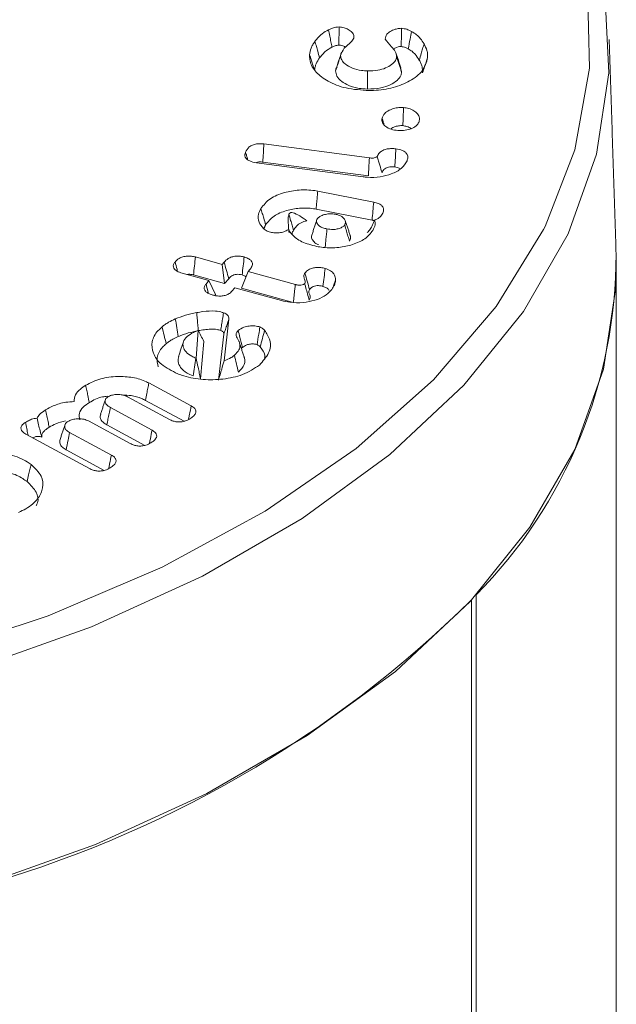
# Model space of a CAD drawing. Units: millimetres. Extents: x -25649 to -18224, y 99 to 5349.
# Drawn here: x -23286 to -23278, y 1884 to 1897 of the extents above; entities that cross this region are included whole.
import ezdxf

# ---------------------------------------------------------------- set-up
doc = ezdxf.new("R2010")
doc.units = ezdxf.units.MM
doc.layers.get('0').update_dxf_attribs({"lineweight": 15})

msp = doc.modelspace()

# ---------------------------------------------------------------- linework, layer by layer
at = {"color": 7, "linetype": 'Continuous', "lineweight": 15}
for p, q in [((-23282.598, 1895.028), (-23281.189, 1894.842)), ((-23281.274, 1894.589), (-23282.697, 1894.776)), ((-23282.612, 1894.786), (-23281.202, 1894.6)), ((-23281.879, 1894.397), (-23281.131, 1894.251)), ((-23281.9, 1894.156), (-23281.153, 1894.011)), ((-23283.511, 1893.518), (-23283.154, 1893.419)), ((-23283.154, 1893.419), (-23283.129, 1893.449)), ((-23283.154, 1893.419), (-23283.122, 1893.163)), ((-23283.333, 1893.203), (-23283.69, 1893.302)), ((-23283.539, 1893.278), (-23283.122, 1893.163)), ((-23282.807, 1893.324), (-23282.897, 1893.101)), ((-23282.782, 1893.354), (-23282.807, 1893.324)), ((-23282.807, 1893.324), (-23282.177, 1893.15)), ((-23283.371, 1893.156), (-23283.333, 1893.203)), ((-23283.333, 1893.203), (-23283.243, 1893.017)), ((-23283.122, 1893.163), (-23283.068, 1893.228)), ((-23283.254, 1893.003), (-23283.243, 1893.017)), ((-23282.986, 1893.108), (-23283.025, 1893.061)), ((-23282.362, 1892.935), (-23282.986, 1893.108)), ((-23282.897, 1893.101), (-23282.205, 1892.91)), ((-23283.066, 1892.687), (-23283.13, 1892.132)), ((-23283.504, 1892.165), (-23283.474, 1892.538)), ((-23283.133, 1892.487), (-23283.204, 1891.872)), ((-23283.443, 1891.89), (-23283.402, 1892.391)), ((-23284.134, 1891.836), (-23283.569, 1891.529)), ((-23283.86, 1891.349), (-23284.418, 1891.65)), ((-23284.179, 1891.603), (-23283.664, 1891.324)), ((-23284.648, 1891.509), (-23284.091, 1891.207)), ((-23284.384, 1891.026), (-23284.941, 1891.328)), ((-23285.192, 1891.174), (-23284.635, 1890.872)), ((-23284.695, 1891.277), (-23284.188, 1891.002)), ((-23284.928, 1890.692), (-23285.777, 1891.152)), ((-23285.239, 1890.942), (-23284.732, 1890.668)), ((-23279.826, 1888.938), (-23279.826, 1867.015)), ((-23279.764, 1889.004), (-23279.764, 1867.051))]:
    msp.add_line(p, q, dxfattribs=at)
at = {"color": 7, "linetype": 'Continuous', "lineweight": 15, "flags": 128}
for points in [[(-23283.133, 1903.093), (-23282.734, 1902.87), (-23281.48, 1902.057), (-23280.398, 1901.165), (-23279.503, 1900.206), (-23278.806, 1899.194), (-23278.318, 1898.143), (-23278.045, 1897.065), (-23277.99, 1895.977), (-23278.154, 1894.892), (-23278.536, 1893.825), (-23279.129, 1892.792), (-23279.926, 1891.805), (-23280.916, 1890.878), (-23282.086, 1890.024), (-23283.42, 1889.254), (-23284.9, 1888.578), (-23286.505, 1888.007), (-23288.215, 1887.547), (-23290.005, 1887.204), (-23291.853, 1886.984), (-23293.732, 1886.889)], [(-23278.843, 1893.924), (-23278.445, 1894.951), (-23278.249, 1896.038), (-23278.277, 1897.13), (-23278.528, 1898.213), (-23279, 1899.271), (-23279.685, 1900.289), (-23280.574, 1901.253), (-23281.654, 1902.15), (-23282.911, 1902.967)], [(-23309.534, 1893.862), (-23309.091, 1893.11), (-23308.303, 1892.117), (-23307.316, 1891.184), (-23306.146, 1890.326), (-23304.808, 1889.554), (-23303.321, 1888.878), (-23301.706, 1888.309), (-23299.986, 1887.853), (-23298.185, 1887.519), (-23296.327, 1887.31), (-23294.44, 1887.229), (-23292.55, 1887.278), (-23290.683, 1887.455), (-23288.865, 1887.758), (-23287.122, 1888.184), (-23285.479, 1888.725), (-23283.958, 1889.375), (-23282.581, 1890.124), (-23281.367, 1890.962), (-23280.333, 1891.877), (-23279.494, 1892.856), (-23278.862, 1893.886), (-23278.843, 1893.924)], [(-23293.729, 1883.973), (-23291.839, 1884.068), (-23289.982, 1884.29), (-23288.181, 1884.634), (-23286.462, 1885.097), (-23284.847, 1885.672), (-23283.359, 1886.351), (-23282.018, 1887.125), (-23280.841, 1887.984), (-23279.845, 1888.916), (-23279.044, 1889.909), (-23278.447, 1890.948), (-23278.063, 1892.021), (-23277.898, 1893.112), (-23277.894, 1893.56)]]:
    msp.add_lwpolyline(points, dxfattribs=at)
at = {"color": 7, "linetype": 'Continuous', "lineweight": 15}
for centre, radius, start, end in [((-23284.355, 1893.551), 6.461, 315.2771, 0.0837), ((-23290.523, 1899.762), 15.218, 285.3322, 314.6624)]:
    msp.add_arc(centre, radius, start, end, dxfattribs=at)
for points, knots in [([(-23281.916, 1896.397), (-23281.905, 1896.411), (-23281.876, 1896.447), (-23281.823, 1896.503), (-23281.763, 1896.536), (-23281.733, 1896.554)], [0, 0, 0, 0, 0.244592, 0.615211, 1, 1, 1, 1]), ([(-23281.733, 1896.554), (-23281.72, 1896.559), (-23281.691, 1896.573), (-23281.644, 1896.588), (-23281.608, 1896.59), (-23281.594, 1896.591)], [0, 0, 0, 0, 0.310359, 0.726171, 1, 1, 1, 1]), ([(-23281.733, 1896.554), (-23281.727, 1896.524), (-23281.717, 1896.471), (-23281.703, 1896.393), (-23281.694, 1896.344), (-23281.689, 1896.32)], [0, 0, 0, 0, 0.374006, 0.68689, 1, 1, 1, 1]), ([(-23281.594, 1896.591), (-23281.594, 1896.556), (-23281.595, 1896.475), (-23281.595, 1896.394), (-23281.595, 1896.348)], [0, 0, 0, 0, 0.4313647, 1, 1, 1, 1]), ([(-23281.594, 1896.591), (-23281.571, 1896.588), (-23281.525, 1896.584), (-23281.467, 1896.557), (-23281.419, 1896.522), (-23281.396, 1896.48), (-23281.396, 1896.453), (-23281.396, 1896.441)], [0, 0, 0, 0, 0.195094, 0.384475, 0.601734, 0.829308, 1, 1, 1, 1]), ([(-23280.979, 1896.429), (-23280.975, 1896.452), (-23280.968, 1896.489), (-23280.912, 1896.533), (-23280.854, 1896.558), (-23280.801, 1896.57), (-23280.771, 1896.571), (-23280.76, 1896.572)], [0, 0, 0, 0, 0.311985, 0.533862, 0.754897, 0.908775, 1, 1, 1, 1]), ([(-23280.76, 1896.572), (-23280.761, 1896.537), (-23280.762, 1896.456), (-23280.763, 1896.375), (-23280.764, 1896.329)], [0, 0, 0, 0, 0.432723, 1, 1, 1, 1]), ([(-23280.76, 1896.572), (-23280.736, 1896.568), (-23280.701, 1896.564), (-23280.658, 1896.547), (-23280.637, 1896.537), (-23280.625, 1896.531)], [0, 0, 0, 0, 0.469886, 0.696135, 1, 1, 1, 1]), ([(-23281.396, 1896.441), (-23281.408, 1896.423), (-23281.44, 1896.375), (-23281.538, 1896.308), (-23281.561, 1896.242), (-23281.573, 1896.208)], [0, 0, 0, 0, 0.221155, 0.605014, 1, 1, 1, 1]), ([(-23280.826, 1896.192), (-23280.829, 1896.216), (-23280.835, 1896.264), (-23280.909, 1896.339), (-23280.952, 1896.394), (-23280.979, 1896.429)], [0, 0, 0, 0, 0.286045, 0.547682, 1, 1, 1, 1]), ([(-23280.625, 1896.531), (-23280.631, 1896.496), (-23280.647, 1896.419), (-23280.662, 1896.341), (-23280.67, 1896.298)], [0, 0, 0, 0, 0.444074, 1, 1, 1, 1]), ([(-23280.625, 1896.531), (-23280.602, 1896.516), (-23280.556, 1896.488), (-23280.502, 1896.431), (-23280.474, 1896.389), (-23280.459, 1896.365)], [0, 0, 0, 0, 0.30215, 0.604452, 1, 1, 1, 1]), ([(-23281.987, 1896.217), (-23281.982, 1896.247), (-23281.975, 1896.293), (-23281.946, 1896.353), (-23281.926, 1896.382), (-23281.916, 1896.397)], [0, 0, 0, 0, 0.492182, 0.74488, 1, 1, 1, 1]), ([(-23281.916, 1896.397), (-23281.91, 1896.375), (-23281.897, 1896.331), (-23281.877, 1896.258), (-23281.863, 1896.207), (-23281.854, 1896.178)], [0, 0, 0, 0, 0.299987, 0.600045, 1, 1, 1, 1]), ([(-23281.854, 1896.178), (-23281.843, 1896.191), (-23281.822, 1896.218), (-23281.774, 1896.269), (-23281.723, 1896.3), (-23281.689, 1896.32)], [0, 0, 0, 0, 0.260057, 0.520564, 1, 1, 1, 1]), ([(-23281.689, 1896.32), (-23281.676, 1896.326), (-23281.655, 1896.335), (-23281.623, 1896.346), (-23281.605, 1896.347), (-23281.595, 1896.348)], [0, 0, 0, 0, 0.482617, 0.733165, 1, 1, 1, 1]), ([(-23281.595, 1896.348), (-23281.582, 1896.346), (-23281.551, 1896.343), (-23281.522, 1896.33), (-23281.51, 1896.32), (-23281.509, 1896.319)], [0, 0, 0, 0, 0.393967, 0.942097, 1, 1, 1, 1]), ([(-23280.869, 1896.295), (-23280.869, 1896.295), (-23280.859, 1896.305), (-23280.829, 1896.316), (-23280.793, 1896.328), (-23280.771, 1896.328), (-23280.764, 1896.329)], [0, 0, 0, 0, 0.0234728, 0.4762397, 0.8191997, 1, 1, 1, 1]), ([(-23280.764, 1896.329), (-23280.754, 1896.327), (-23280.734, 1896.325), (-23280.703, 1896.314), (-23280.682, 1896.304), (-23280.67, 1896.298)], [0, 0, 0, 0, 0.265577, 0.566748, 1, 1, 1, 1]), ([(-23280.67, 1896.298), (-23280.653, 1896.287), (-23280.617, 1896.266), (-23280.566, 1896.215), (-23280.54, 1896.175), (-23280.522, 1896.148)], [0, 0, 0, 0, 0.257518, 0.515765, 1, 1, 1, 1]), ([(-23280.459, 1896.365), (-23280.465, 1896.343), (-23280.478, 1896.3), (-23280.499, 1896.228), (-23280.514, 1896.177), (-23280.522, 1896.148)], [0, 0, 0, 0, 0.300082, 0.6001361, 1, 1, 1, 1]), ([(-23280.459, 1896.365), (-23280.444, 1896.336), (-23280.422, 1896.291), (-23280.41, 1896.229), (-23280.411, 1896.197), (-23280.411, 1896.181)], [0, 0, 0, 0, 0.4919726, 0.7449725, 1, 1, 1, 1]), ([(-23281.231, 1895.742), (-23281.336, 1895.751), (-23281.536, 1895.767), (-23281.769, 1895.872), (-23281.93, 1896.001), (-23281.988, 1896.124), (-23281.987, 1896.197), (-23281.987, 1896.217)], [0, 0, 0, 0, 0.253922, 0.481375, 0.693132, 0.91644, 1, 1, 1, 1]), ([(-23281.987, 1896.217), (-23281.98, 1896.196), (-23281.967, 1896.155), (-23281.945, 1896.087), (-23281.929, 1896.039), (-23281.92, 1896.011)], [0, 0, 0, 0, 0.2999601, 0.6000043, 1, 1, 1, 1]), ([(-23281.92, 1896.011), (-23281.918, 1896.026), (-23281.915, 1896.056), (-23281.897, 1896.112), (-23281.871, 1896.152), (-23281.854, 1896.178)], [0, 0, 0, 0, 0.261323, 0.522564, 1, 1, 1, 1]), ([(-23281.573, 1896.208), (-23281.581, 1896.184), (-23281.596, 1896.138), (-23281.618, 1896.071), (-23281.632, 1896.028), (-23281.64, 1896.006)], [0, 0, 0, 0, 0.360972, 0.680463, 1, 1, 1, 1]), ([(-23281.56, 1896.254), (-23281.571, 1896.221), (-23281.593, 1896.157), (-23281.614, 1896.092), (-23281.625, 1896.059)], [0, 0, 0, 0, 0.50007, 1, 1, 1, 1]), ([(-23281.573, 1896.208), (-23281.571, 1896.188), (-23281.566, 1896.148), (-23281.509, 1896.089), (-23281.422, 1896.036), (-23281.312, 1896.009), (-23281.24, 1896.005), (-23281.213, 1896.004)], [0, 0, 0, 0, 0.1861528, 0.3730376, 0.614337, 0.8517275, 1, 1, 1, 1]), ([(-23280.411, 1896.181), (-23280.427, 1896.12), (-23280.456, 1896.004), (-23280.638, 1895.866), (-23280.865, 1895.773), (-23281.075, 1895.741), (-23281.198, 1895.741), (-23281.231, 1895.742)], [0, 0, 0, 0, 0.254644, 0.487934, 0.701613, 0.921439, 1, 1, 1, 1]), ([(-23281.213, 1896.004), (-23281.167, 1896.005), (-23281.081, 1896.006), (-23280.97, 1896.04), (-23280.89, 1896.085), (-23280.836, 1896.138), (-23280.829, 1896.175), (-23280.826, 1896.192)], [0, 0, 0, 0, 0.244963, 0.450997, 0.655758, 0.843273, 1, 1, 1, 1]), ([(-23280.769, 1896.048), (-23280.78, 1896.08), (-23280.802, 1896.145), (-23280.823, 1896.211), (-23280.834, 1896.243)], [0, 0, 0, 0, 0.499994, 1, 1, 1, 1]), ([(-23280.826, 1896.192), (-23280.814, 1896.158), (-23280.792, 1896.089), (-23280.77, 1896.021), (-23280.759, 1895.986)], [0, 0, 0, 0, 0.50007, 1, 1, 1, 1]), ([(-23280.411, 1896.181), (-23280.418, 1896.161), (-23280.431, 1896.121), (-23280.454, 1896.053), (-23280.469, 1896.006), (-23280.478, 1895.979)], [0, 0, 0, 0, 0.2999216, 0.6000833, 1, 1, 1, 1]), ([(-23281.62, 1896.059), (-23281.626, 1896.05), (-23281.637, 1896.033), (-23281.639, 1896.015), (-23281.64, 1896.006)], [0, 0, 0, 0, 0.516095, 1, 1, 1, 1]), ([(-23280.522, 1896.148), (-23280.514, 1896.134), (-23280.499, 1896.106), (-23280.48, 1896.049), (-23280.479, 1896.006), (-23280.478, 1895.979)], [0, 0, 0, 0, 0.2605066, 0.5214453, 1, 1, 1, 1]), ([(-23281.64, 1896.006), (-23281.637, 1895.981), (-23281.631, 1895.929), (-23281.563, 1895.861), (-23281.464, 1895.802), (-23281.34, 1895.768), (-23281.253, 1895.763), (-23281.216, 1895.761)], [0, 0, 0, 0, 0.195842, 0.39873, 0.601896, 0.833423, 1, 1, 1, 1]), ([(-23281.213, 1896.004), (-23281.213, 1895.963), (-23281.214, 1895.882), (-23281.215, 1895.802), (-23281.216, 1895.761)], [0, 0, 0, 0, 0.5000695, 1, 1, 1, 1]), ([(-23281.216, 1895.761), (-23281.154, 1895.763), (-23281.044, 1895.766), (-23280.908, 1895.814), (-23280.817, 1895.872), (-23280.768, 1895.932), (-23280.761, 1895.971), (-23280.759, 1895.986)], [0, 0, 0, 0, 0.276491, 0.487029, 0.696631, 0.881731, 1, 1, 1, 1]), ([(-23281.02, 1895.371), (-23281.011, 1895.393), (-23280.995, 1895.433), (-23280.93, 1895.479), (-23280.856, 1895.506), (-23280.786, 1895.517), (-23280.747, 1895.515), (-23280.732, 1895.514)], [0, 0, 0, 0, 0.275873, 0.497102, 0.717803, 0.89344, 1, 1, 1, 1]), ([(-23280.732, 1895.514), (-23280.734, 1895.474), (-23280.737, 1895.393), (-23280.74, 1895.312), (-23280.742, 1895.272)], [0, 0, 0, 0, 0.500152, 1, 1, 1, 1]), ([(-23280.732, 1895.514), (-23280.708, 1895.511), (-23280.657, 1895.503), (-23280.592, 1895.471), (-23280.54, 1895.428), (-23280.517, 1895.378), (-23280.522, 1895.344), (-23280.525, 1895.329)], [0, 0, 0, 0, 0.173518, 0.375774, 0.585327, 0.818109, 1, 1, 1, 1]), ([(-23280.809, 1895.207), (-23280.839, 1895.211), (-23280.902, 1895.22), (-23280.971, 1895.257), (-23281.014, 1895.302), (-23281.025, 1895.341), (-23281.021, 1895.364), (-23281.02, 1895.371)], [0, 0, 0, 0, 0.234849, 0.483014, 0.69339, 0.912519, 1, 1, 1, 1]), ([(-23280.904, 1895.227), (-23280.895, 1895.234), (-23280.871, 1895.252), (-23280.818, 1895.268), (-23280.771, 1895.273), (-23280.747, 1895.272), (-23280.742, 1895.272)], [0, 0, 0, 0, 0.240064, 0.617642, 0.920451, 1, 1, 1, 1]), ([(-23280.525, 1895.329), (-23280.532, 1895.312), (-23280.547, 1895.277), (-23280.609, 1895.237), (-23280.687, 1895.211), (-23280.758, 1895.204), (-23280.798, 1895.206), (-23280.809, 1895.207)], [0, 0, 0, 0, 0.230864, 0.470812, 0.687374, 0.916299, 1, 1, 1, 1]), ([(-23280.742, 1895.272), (-23280.723, 1895.269), (-23280.683, 1895.262), (-23280.647, 1895.245), (-23280.634, 1895.232), (-23280.634, 1895.232)], [0, 0, 0, 0, 0.436917, 0.973464, 1, 1, 1, 1]), ([(-23282.844, 1894.918), (-23282.831, 1894.942), (-23282.813, 1894.979), (-23282.752, 1895.014), (-23282.698, 1895.029), (-23282.644, 1895.032), (-23282.612, 1895.029), (-23282.598, 1895.028)], [0, 0, 0, 0, 0.374021, 0.54739, 0.721976, 0.882973, 1, 1, 1, 1]), ([(-23282.598, 1895.028), (-23282.601, 1894.987), (-23282.605, 1894.907), (-23282.61, 1894.826), (-23282.612, 1894.786)], [0, 0, 0, 0, 0.50009, 1, 1, 1, 1]), ([(-23282.697, 1894.776), (-23282.729, 1894.782), (-23282.779, 1894.792), (-23282.827, 1894.823), (-23282.85, 1894.853), (-23282.854, 1894.886), (-23282.847, 1894.907), (-23282.844, 1894.918)], [0, 0, 0, 0, 0.306008, 0.478765, 0.651082, 0.8288, 1, 1, 1, 1]), ([(-23281.189, 1894.842), (-23281.186, 1894.842), (-23281.173, 1894.84), (-23281.151, 1894.838), (-23281.123, 1894.841), (-23281.106, 1894.847), (-23281.097, 1894.851), (-23281.093, 1894.853), (-23281.091, 1894.854), (-23281.09, 1894.855), (-23281.089, 1894.856), (-23281.088, 1894.857), (-23281.087, 1894.858), (-23281.086, 1894.86), (-23281.085, 1894.861)], [0, 0, 0, 0, 0.068916, 0.347147, 0.559159, 0.772982, 0.836493, 0.868079, 0.894571, 0.908458, 0.92132, 0.927751, 0.955157, 1, 1, 1, 1]), ([(-23281.085, 1894.861), (-23281.076, 1894.879), (-23281.06, 1894.909), (-23281.01, 1894.944), (-23280.954, 1894.962), (-23280.893, 1894.968), (-23280.854, 1894.964), (-23280.834, 1894.962)], [0, 0, 0, 0, 0.280448, 0.46979, 0.660825, 0.827138, 1, 1, 1, 1]), ([(-23281.085, 1894.861), (-23281.085, 1894.859), (-23281.081, 1894.847), (-23281.075, 1894.827), (-23281.067, 1894.8), (-23281.051, 1894.745), (-23281.035, 1894.694), (-23281.023, 1894.652), (-23281.021, 1894.646)], [0, 0, 0, 0, 0.031608, 0.158107, 0.284606, 0.411105, 0.917167, 1, 1, 1, 1]), ([(-23280.834, 1894.962), (-23280.837, 1894.921), (-23280.842, 1894.841), (-23280.847, 1894.76), (-23280.85, 1894.72)], [0, 0, 0, 0, 0.500069, 1, 1, 1, 1]), ([(-23280.834, 1894.962), (-23280.805, 1894.956), (-23280.756, 1894.947), (-23280.706, 1894.917), (-23280.68, 1894.884), (-23280.673, 1894.845), (-23280.681, 1894.818), (-23280.686, 1894.803)], [0, 0, 0, 0, 0.260854, 0.427008, 0.592585, 0.779515, 1, 1, 1, 1]), ([(-23282.696, 1894.782), (-23282.686, 1894.784), (-23282.666, 1894.789), (-23282.637, 1894.788), (-23282.619, 1894.786), (-23282.612, 1894.786)], [0, 0, 0, 0, 0.349773, 0.753084, 1, 1, 1, 1]), ([(-23280.686, 1894.803), (-23280.707, 1894.767), (-23280.747, 1894.698), (-23280.886, 1894.626), (-23281.044, 1894.584), (-23281.179, 1894.578), (-23281.254, 1894.587), (-23281.274, 1894.589)], [0, 0, 0, 0, 0.248663, 0.488131, 0.699713, 0.921425, 1, 1, 1, 1]), ([(-23281.189, 1894.842), (-23281.189, 1894.839), (-23281.19, 1894.827), (-23281.193, 1894.773), (-23281.197, 1894.695), (-23281.201, 1894.627), (-23281.202, 1894.6)], [0, 0, 0, 0, 0.031582, 0.158171, 0.664152, 1, 1, 1, 1]), ([(-23281.021, 1894.646), (-23281.014, 1894.66), (-23281.003, 1894.682), (-23280.97, 1894.707), (-23280.936, 1894.72), (-23280.894, 1894.724), (-23280.866, 1894.722), (-23280.85, 1894.72)], [0, 0, 0, 0, 0.314353, 0.484215, 0.655061, 0.799883, 1, 1, 1, 1]), ([(-23280.85, 1894.72), (-23280.829, 1894.717), (-23280.8, 1894.712), (-23280.78, 1894.699), (-23280.774, 1894.696)], [0, 0, 0, 0, 0.711191, 1, 1, 1, 1]), ([(-23282.638, 1894.165), (-23282.602, 1894.211), (-23282.533, 1894.3), (-23282.336, 1894.381), (-23282.128, 1894.419), (-23281.972, 1894.414), (-23281.893, 1894.4), (-23281.879, 1894.397)], [0, 0, 0, 0, 0.274845, 0.521268, 0.736835, 0.955762, 1, 1, 1, 1]), ([(-23281.879, 1894.397), (-23281.881, 1894.373), (-23281.885, 1894.325), (-23281.892, 1894.245), (-23281.897, 1894.188), (-23281.9, 1894.156)], [0, 0, 0, 0, 0.3000973, 0.6000556, 1, 1, 1, 1]), ([(-23281.131, 1894.251), (-23281.135, 1894.211), (-23281.142, 1894.131), (-23281.15, 1894.051), (-23281.153, 1894.011)], [0, 0, 0, 0, 0.500085, 1, 1, 1, 1]), ([(-23281.131, 1894.251), (-23281.11, 1894.246), (-23281.071, 1894.237), (-23281.026, 1894.21), (-23281.002, 1894.179), (-23280.995, 1894.136), (-23281.009, 1894.107), (-23281.018, 1894.088)], [0, 0, 0, 0, 0.19473, 0.368883, 0.5438, 0.708644, 1, 1, 1, 1]), ([(-23282.604, 1893.9), (-23282.627, 1893.927), (-23282.677, 1893.986), (-23282.68, 1894.081), (-23282.651, 1894.139), (-23282.638, 1894.165)], [0, 0, 0, 0, 0.329676, 0.71372, 1, 1, 1, 1]), ([(-23282.638, 1894.165), (-23282.632, 1894.143), (-23282.619, 1894.1), (-23282.598, 1894.028), (-23282.583, 1893.977), (-23282.575, 1893.948)], [0, 0, 0, 0, 0.300131, 0.600056, 1, 1, 1, 1]), ([(-23282.575, 1893.948), (-23282.543, 1893.989), (-23282.482, 1894.068), (-23282.307, 1894.141), (-23282.122, 1894.176), (-23281.983, 1894.171), (-23281.912, 1894.158), (-23281.9, 1894.156)], [0, 0, 0, 0, 0.271307, 0.521431, 0.736075, 0.954912, 1, 1, 1, 1]), ([(-23282.264, 1894.087), (-23282.266, 1894.081), (-23282.276, 1894.049), (-23282.273, 1893.971), (-23282.268, 1893.896), (-23282.263, 1893.857), (-23282.262, 1893.846), (-23282.263, 1893.847), (-23282.263, 1893.847)], [0, 0, 0, 0, 0.078874, 0.385236, 0.690856, 0.803511, 0.890012, 1, 1, 1, 1]), ([(-23282.264, 1894.088), (-23282.264, 1894.088), (-23282.254, 1894.099), (-23282.241, 1894.116), (-23282.192, 1894.106), (-23282.126, 1894.074), (-23282.057, 1894.024), (-23282.024, 1894)], [0, 0, 0, 0, 0.0011318, 0.1507295, 0.2971338, 0.6671892, 1, 1, 1, 1]), ([(-23282.264, 1894.087), (-23282.256, 1894.06), (-23282.242, 1894.012), (-23282.221, 1893.941), (-23282.208, 1893.897), (-23282.202, 1893.875)], [0, 0, 0, 0, 0.378778, 0.689355, 1, 1, 1, 1]), ([(-23281.642, 1894.089), (-23281.664, 1894.092), (-23281.708, 1894.099), (-23281.776, 1894.089), (-23281.831, 1894.071), (-23281.87, 1894.046), (-23281.883, 1894.027), (-23281.889, 1894.019)], [0, 0, 0, 0, 0.225178, 0.441582, 0.656887, 0.843833, 1, 1, 1, 1]), ([(-23281.519, 1893.946), (-23281.513, 1893.96), (-23281.502, 1893.987), (-23281.52, 1894.025), (-23281.552, 1894.057), (-23281.595, 1894.078), (-23281.627, 1894.086), (-23281.642, 1894.089)], [0, 0, 0, 0, 0.238833, 0.45134, 0.662071, 0.848514, 1, 1, 1, 1]), ([(-23281.018, 1894.088), (-23281.03, 1894.071), (-23281.049, 1894.043), (-23281.091, 1894.021), (-23281.113, 1894.014), (-23281.118, 1894.013)], [0, 0, 0, 0, 0.569739, 0.89411, 1, 1, 1, 1]), ([(-23282.202, 1893.875), (-23282.19, 1893.894), (-23282.165, 1893.93), (-23282.109, 1893.978), (-23282.05, 1893.994), (-23282.024, 1894)], [0, 0, 0, 0, 0.350274, 0.704317, 1, 1, 1, 1]), ([(-23281.889, 1894.019), (-23281.893, 1894.009), (-23281.9, 1893.989), (-23281.884, 1893.958), (-23281.857, 1893.929), (-23281.812, 1893.906), (-23281.775, 1893.898), (-23281.756, 1893.893)], [0, 0, 0, 0, 0.189701, 0.368885, 0.582687, 0.781675, 1, 1, 1, 1]), ([(-23281.756, 1893.893), (-23281.73, 1893.889), (-23281.684, 1893.882), (-23281.617, 1893.89), (-23281.567, 1893.907), (-23281.533, 1893.927), (-23281.523, 1893.941), (-23281.519, 1893.946)], [0, 0, 0, 0, 0.2853934, 0.5003161, 0.7142346, 0.8963597, 1, 1, 1, 1]), ([(-23281.519, 1893.946), (-23281.511, 1893.918), (-23281.496, 1893.868), (-23281.475, 1893.796), (-23281.462, 1893.752), (-23281.456, 1893.73)], [0, 0, 0, 0, 0.389699, 0.694783, 1, 1, 1, 1]), ([(-23281.118, 1894.013), (-23281.127, 1893.991), (-23281.146, 1893.949), (-23281.175, 1893.888), (-23281.203, 1893.858), (-23281.217, 1893.843)], [0, 0, 0, 0, 0.344192, 0.668985, 1, 1, 1, 1]), ([(-23281.118, 1894.013), (-23281.114, 1893.991), (-23281.106, 1893.944), (-23281.13, 1893.898), (-23281.143, 1893.873)], [0, 0, 0, 0, 0.4524587, 1, 1, 1, 1]), ([(-23282.495, 1893.845), (-23282.516, 1893.851), (-23282.548, 1893.86), (-23282.583, 1893.88), (-23282.597, 1893.893), (-23282.604, 1893.9)], [0, 0, 0, 0, 0.459583, 0.725658, 1, 1, 1, 1]), ([(-23282.271, 1893.884), (-23282.29, 1893.873), (-23282.325, 1893.853), (-23282.395, 1893.839), (-23282.453, 1893.838), (-23282.486, 1893.844), (-23282.495, 1893.845)], [0, 0, 0, 0, 0.316263, 0.585041, 0.882173, 1, 1, 1, 1]), ([(-23281.893, 1893.658), (-23281.963, 1893.677), (-23282.097, 1893.712), (-23282.216, 1893.801), (-23282.256, 1893.861), (-23282.271, 1893.884)], [0, 0, 0, 0, 0.4032719, 0.7770245, 1, 1, 1, 1]), ([(-23282.222, 1893.817), (-23282.222, 1893.822), (-23282.223, 1893.842), (-23282.211, 1893.861), (-23282.202, 1893.875)], [0, 0, 0, 0, 0.264388, 1, 1, 1, 1]), ([(-23281.96, 1893.795), (-23281.961, 1893.791), (-23281.967, 1893.773), (-23281.945, 1893.739), (-23281.915, 1893.702), (-23281.88, 1893.688), (-23281.868, 1893.683)], [0, 0, 0, 0, 0.095852, 0.43356, 0.798672, 1, 1, 1, 1]), ([(-23281.143, 1893.873), (-23281.174, 1893.834), (-23281.234, 1893.757), (-23281.406, 1893.681), (-23281.6, 1893.638), (-23281.769, 1893.637), (-23281.864, 1893.654), (-23281.893, 1893.658)], [0, 0, 0, 0, 0.23779, 0.468473, 0.678359, 0.903085, 1, 1, 1, 1]), ([(-23281.756, 1893.893), (-23281.76, 1893.846), (-23281.768, 1893.766), (-23281.775, 1893.686), (-23281.778, 1893.653)], [0, 0, 0, 0, 0.584897, 1, 1, 1, 1]), ([(-23281.456, 1893.73), (-23281.444, 1893.752), (-23281.432, 1893.777), (-23281.446, 1893.801), (-23281.448, 1893.804)], [0, 0, 0, 0, 0.874659, 1, 1, 1, 1]), ([(-23283.784, 1893.451), (-23283.768, 1893.468), (-23283.742, 1893.495), (-23283.681, 1893.522), (-23283.622, 1893.532), (-23283.563, 1893.53), (-23283.529, 1893.522), (-23283.511, 1893.518)], [0, 0, 0, 0, 0.295694, 0.479975, 0.665916, 0.833235, 1, 1, 1, 1]), ([(-23283.129, 1893.449), (-23283.113, 1893.466), (-23283.087, 1893.493), (-23283.029, 1893.52), (-23282.971, 1893.531), (-23282.912, 1893.53), (-23282.877, 1893.522), (-23282.86, 1893.518)], [0, 0, 0, 0, 0.2943, 0.477817, 0.662534, 0.83295, 1, 1, 1, 1]), ([(-23283.69, 1893.302), (-23283.714, 1893.31), (-23283.754, 1893.323), (-23283.794, 1893.354), (-23283.81, 1893.385), (-23283.807, 1893.419), (-23283.792, 1893.439), (-23283.784, 1893.451)], [0, 0, 0, 0, 0.26364, 0.445967, 0.629238, 0.796254, 1, 1, 1, 1]), ([(-23283.784, 1893.451), (-23283.775, 1893.419), (-23283.764, 1893.377), (-23283.753, 1893.335), (-23283.75, 1893.325)], [0, 0, 0, 0, 0.768527, 1, 1, 1, 1]), ([(-23283.511, 1893.518), (-23283.516, 1893.478), (-23283.525, 1893.398), (-23283.534, 1893.318), (-23283.539, 1893.278)], [0, 0, 0, 0, 0.5000128, 1, 1, 1, 1]), ([(-23283.129, 1893.449), (-23283.119, 1893.412), (-23283.098, 1893.339), (-23283.078, 1893.265), (-23283.068, 1893.228)], [0, 0, 0, 0, 0.500034, 1, 1, 1, 1]), ([(-23282.86, 1893.518), (-23282.865, 1893.478), (-23282.874, 1893.398), (-23282.884, 1893.318), (-23282.889, 1893.279)], [0, 0, 0, 0, 0.500011, 1, 1, 1, 1]), ([(-23282.86, 1893.518), (-23282.838, 1893.51), (-23282.799, 1893.497), (-23282.764, 1893.467), (-23282.749, 1893.435), (-23282.752, 1893.396), (-23282.771, 1893.37), (-23282.782, 1893.354)], [0, 0, 0, 0, 0.228767, 0.395865, 0.562807, 0.735036, 1, 1, 1, 1]), ([(-23283.629, 1893.285), (-23283.627, 1893.285), (-23283.614, 1893.288), (-23283.584, 1893.288), (-23283.557, 1893.283), (-23283.541, 1893.279), (-23283.539, 1893.278)], [0, 0, 0, 0, 0.0805333, 0.438106, 0.9361555, 1, 1, 1, 1]), ([(-23283.068, 1893.228), (-23283.056, 1893.241), (-23283.038, 1893.26), (-23283, 1893.28), (-23282.964, 1893.287), (-23282.925, 1893.287), (-23282.902, 1893.282), (-23282.889, 1893.279)], [0, 0, 0, 0, 0.331958, 0.499629, 0.668311, 0.816571, 1, 1, 1, 1]), ([(-23282.889, 1893.279), (-23282.874, 1893.274), (-23282.852, 1893.268), (-23282.84, 1893.256), (-23282.836, 1893.253)], [0, 0, 0, 0, 0.7059466, 1, 1, 1, 1]), ([(-23282.053, 1893.162), (-23282.05, 1893.169), (-23282.042, 1893.185), (-23282.053, 1893.216), (-23282.068, 1893.252), (-23282.063, 1893.285), (-23282.053, 1893.301), (-23282.051, 1893.304)], [0, 0, 0, 0, 0.1524064, 0.3291871, 0.6518059, 0.9344733, 1, 1, 1, 1]), ([(-23282.051, 1893.304), (-23282.036, 1893.319), (-23282.011, 1893.345), (-23281.952, 1893.37), (-23281.894, 1893.38), (-23281.834, 1893.378), (-23281.798, 1893.369), (-23281.779, 1893.365)], [0, 0, 0, 0, 0.274333, 0.46184, 0.650227, 0.816397, 1, 1, 1, 1]), ([(-23282.051, 1893.304), (-23282.04, 1893.267), (-23282.02, 1893.194), (-23281.999, 1893.121), (-23281.989, 1893.084)], [0, 0, 0, 0, 0.500042, 1, 1, 1, 1]), ([(-23281.779, 1893.365), (-23281.784, 1893.325), (-23281.794, 1893.245), (-23281.804, 1893.166), (-23281.809, 1893.126)], [0, 0, 0, 0, 0.500152, 1, 1, 1, 1]), ([(-23281.779, 1893.365), (-23281.755, 1893.356), (-23281.705, 1893.338), (-23281.656, 1893.289), (-23281.642, 1893.246), (-23281.641, 1893.219), (-23281.641, 1893.213)], [0, 0, 0, 0, 0.275951, 0.557785, 0.901711, 1, 1, 1, 1]), ([(-23283.281, 1893.009), (-23283.305, 1893.017), (-23283.344, 1893.03), (-23283.382, 1893.061), (-23283.397, 1893.091), (-23283.393, 1893.125), (-23283.379, 1893.146), (-23283.371, 1893.156)], [0, 0, 0, 0, 0.265365, 0.443224, 0.620981, 0.79974, 1, 1, 1, 1]), ([(-23283.371, 1893.156), (-23283.362, 1893.125), (-23283.351, 1893.083), (-23283.339, 1893.042), (-23283.336, 1893.031)], [0, 0, 0, 0, 0.751745, 1, 1, 1, 1]), ([(-23282.177, 1893.15), (-23282.178, 1893.146), (-23282.18, 1893.126), (-23282.186, 1893.076), (-23282.195, 1893), (-23282.202, 1892.94), (-23282.205, 1892.91)], [0, 0, 0, 0, 0.050479, 0.252675, 0.62649, 1, 1, 1, 1]), ([(-23282.177, 1893.15), (-23282.173, 1893.149), (-23282.156, 1893.144), (-23282.131, 1893.14), (-23282.098, 1893.143), (-23282.077, 1893.148), (-23282.061, 1893.155), (-23282.056, 1893.159), (-23282.054, 1893.161), (-23282.053, 1893.162)], [0, 0, 0, 0, 0.094569, 0.419496, 0.530194, 0.808407, 0.920635, 0.940262, 1, 1, 1, 1]), ([(-23282.053, 1893.162), (-23282.052, 1893.158), (-23282.047, 1893.14), (-23282.034, 1893.094), (-23282.015, 1893.024), (-23282, 1892.969), (-23281.992, 1892.941)], [0, 0, 0, 0, 0.050489, 0.252661, 0.626226, 1, 1, 1, 1]), ([(-23281.989, 1893.084), (-23281.979, 1893.095), (-23281.962, 1893.113), (-23281.924, 1893.13), (-23281.889, 1893.137), (-23281.849, 1893.135), (-23281.824, 1893.129), (-23281.809, 1893.126)], [0, 0, 0, 0, 0.292917, 0.463836, 0.634913, 0.7822, 1, 1, 1, 1]), ([(-23281.641, 1893.213), (-23281.641, 1893.2), (-23281.643, 1893.172), (-23281.664, 1893.123), (-23281.688, 1893.09), (-23281.703, 1893.07)], [0, 0, 0, 0, 0.277406, 0.555941, 1, 1, 1, 1]), ([(-23281.641, 1893.213), (-23281.648, 1893.191), (-23281.659, 1893.159), (-23281.669, 1893.126), (-23281.672, 1893.116)], [0, 0, 0, 0, 0.6905877, 1, 1, 1, 1]), ([(-23283.025, 1893.061), (-23283.038, 1893.047), (-23283.061, 1893.025), (-23283.114, 1893.003), (-23283.171, 1892.994), (-23283.23, 1892.997), (-23283.265, 1893.005), (-23283.281, 1893.009)], [0, 0, 0, 0, 0.254688, 0.439191, 0.624451, 0.830037, 1, 1, 1, 1]), ([(-23281.703, 1893.07), (-23281.73, 1893.044), (-23281.783, 1892.991), (-23281.916, 1892.936), (-23282.075, 1892.905), (-23282.233, 1892.905), (-23282.325, 1892.927), (-23282.362, 1892.935)], [0, 0, 0, 0, 0.201991, 0.409121, 0.615496, 0.845903, 1, 1, 1, 1]), ([(-23281.992, 1892.941), (-23281.986, 1892.954), (-23281.973, 1892.98), (-23281.988, 1893.02), (-23282.003, 1893.055), (-23281.993, 1893.076), (-23281.989, 1893.084)], [0, 0, 0, 0, 0.259045, 0.557662, 0.829781, 1, 1, 1, 1]), ([(-23281.809, 1893.126), (-23281.792, 1893.12), (-23281.76, 1893.108), (-23281.733, 1893.088), (-23281.728, 1893.075), (-23281.728, 1893.073)], [0, 0, 0, 0, 0.462503, 0.928644, 1, 1, 1, 1]), ([(-23283.781, 1892.691), (-23283.737, 1892.708), (-23283.67, 1892.734), (-23283.572, 1892.76), (-23283.521, 1892.77), (-23283.495, 1892.775)], [0, 0, 0, 0, 0.493844, 0.745831, 1, 1, 1, 1]), ([(-23283.495, 1892.775), (-23283.468, 1892.78), (-23283.386, 1892.793), (-23283.268, 1892.802), (-23283.175, 1892.786), (-23283.143, 1892.775), (-23283.137, 1892.773)], [0, 0, 0, 0, 0.229319, 0.692648, 0.946984, 1, 1, 1, 1]), ([(-23283.495, 1892.775), (-23283.493, 1892.749), (-23283.488, 1892.696), (-23283.481, 1892.615), (-23283.477, 1892.561), (-23283.474, 1892.534)], [0, 0, 0, 0, 0.3260316, 0.6630853, 1, 1, 1, 1]), ([(-23283.137, 1892.773), (-23283.141, 1892.745), (-23283.15, 1892.692), (-23283.162, 1892.613), (-23283.17, 1892.562), (-23283.174, 1892.536)], [0, 0, 0, 0, 0.353003, 0.676508, 1, 1, 1, 1]), ([(-23283.137, 1892.773), (-23283.126, 1892.768), (-23283.102, 1892.757), (-23283.074, 1892.734), (-23283.063, 1892.709), (-23283.065, 1892.693), (-23283.066, 1892.687)], [0, 0, 0, 0, 0.230699, 0.527369, 0.826626, 1, 1, 1, 1]), ([(-23283.958, 1892.585), (-23283.945, 1892.596), (-23283.918, 1892.617), (-23283.86, 1892.653), (-23283.812, 1892.676), (-23283.781, 1892.691)], [0, 0, 0, 0, 0.2657757, 0.5320772, 1, 1, 1, 1]), ([(-23283.781, 1892.691), (-23283.774, 1892.652), (-23283.761, 1892.573), (-23283.748, 1892.495), (-23283.741, 1892.456)], [0, 0, 0, 0, 0.50007, 1, 1, 1, 1]), ([(-23283.066, 1892.687), (-23283.074, 1892.664), (-23283.089, 1892.618), (-23283.111, 1892.551), (-23283.126, 1892.508), (-23283.133, 1892.487)], [0, 0, 0, 0, 0.353076, 0.676509, 1, 1, 1, 1]), ([(-23283.747, 1891.958), (-23283.827, 1891.997), (-23283.98, 1892.071), (-23284.085, 1892.23), (-23284.105, 1892.388), (-23284.043, 1892.508), (-23283.976, 1892.568), (-23283.958, 1892.585)], [0, 0, 0, 0, 0.252785, 0.482446, 0.697026, 0.916188, 1, 1, 1, 1]), ([(-23283.958, 1892.585), (-23283.949, 1892.547), (-23283.93, 1892.472), (-23283.912, 1892.397), (-23283.903, 1892.359)], [0, 0, 0, 0, 0.500106, 1, 1, 1, 1]), ([(-23283.741, 1892.456), (-23283.72, 1892.465), (-23283.677, 1892.482), (-23283.589, 1892.51), (-23283.52, 1892.524), (-23283.474, 1892.534)], [0, 0, 0, 0, 0.258987, 0.518128, 1, 1, 1, 1]), ([(-23283.474, 1892.538), (-23283.496, 1892.529), (-23283.555, 1892.508), (-23283.597, 1892.475), (-23283.623, 1892.455)], [0, 0, 0, 0, 0.375589, 1, 1, 1, 1]), ([(-23283.474, 1892.534), (-23283.447, 1892.539), (-23283.393, 1892.548), (-23283.309, 1892.554), (-23283.232, 1892.554), (-23283.191, 1892.541), (-23283.174, 1892.536)], [0, 0, 0, 0, 0.273526, 0.547945, 0.824063, 1, 1, 1, 1]), ([(-23283.474, 1892.538), (-23283.462, 1892.515), (-23283.438, 1892.468), (-23283.414, 1892.417), (-23283.402, 1892.391)], [0, 0, 0, 0, 0.499346, 1, 1, 1, 1]), ([(-23283.174, 1892.536), (-23283.162, 1892.531), (-23283.144, 1892.522), (-23283.131, 1892.505), (-23283.131, 1892.494), (-23283.133, 1892.488), (-23283.133, 1892.487)], [0, 0, 0, 0, 0.454633, 0.692551, 0.932206, 1, 1, 1, 1]), ([(-23282.93, 1892.387), (-23282.936, 1892.398), (-23282.954, 1892.43), (-23282.979, 1892.477), (-23282.96, 1892.518), (-23282.945, 1892.532), (-23282.941, 1892.536)], [0, 0, 0, 0, 0.221639, 0.668913, 0.915794, 1, 1, 1, 1]), ([(-23282.941, 1892.536), (-23282.918, 1892.552), (-23282.878, 1892.58), (-23282.795, 1892.598), (-23282.718, 1892.602), (-23282.673, 1892.589), (-23282.651, 1892.583)], [0, 0, 0, 0, 0.325114, 0.552693, 0.780421, 1, 1, 1, 1]), ([(-23282.941, 1892.536), (-23282.933, 1892.505), (-23282.915, 1892.43), (-23282.896, 1892.355), (-23282.885, 1892.311)], [0, 0, 0, 0, 0.4111504, 1, 1, 1, 1]), ([(-23282.651, 1892.583), (-23282.656, 1892.551), (-23282.669, 1892.472), (-23282.682, 1892.393), (-23282.689, 1892.347)], [0, 0, 0, 0, 0.4111843, 1, 1, 1, 1]), ([(-23282.589, 1892.539), (-23282.56, 1892.495), (-23282.497, 1892.398), (-23282.518, 1892.23), (-23282.611, 1892.128), (-23282.658, 1892.075)], [0, 0, 0, 0, 0.2880189, 0.6366412, 1, 1, 1, 1]), ([(-23282.651, 1892.583), (-23282.643, 1892.579), (-23282.628, 1892.572), (-23282.612, 1892.56), (-23282.599, 1892.549), (-23282.592, 1892.542), (-23282.589, 1892.539)], [0, 0, 0, 0, 0.297196, 0.595523, 0.797669, 1, 1, 1, 1]), ([(-23282.589, 1892.539), (-23282.599, 1892.502), (-23282.618, 1892.428), (-23282.638, 1892.353), (-23282.648, 1892.316)], [0, 0, 0, 0, 0.500059, 1, 1, 1, 1]), ([(-23284.009, 1892.051), (-23284.018, 1892.093), (-23284.039, 1892.182), (-23283.98, 1892.289), (-23283.919, 1892.344), (-23283.903, 1892.359)], [0, 0, 0, 0, 0.39328, 0.833447, 1, 1, 1, 1]), ([(-23283.903, 1892.359), (-23283.889, 1892.37), (-23283.863, 1892.391), (-23283.809, 1892.424), (-23283.766, 1892.444), (-23283.741, 1892.456)], [0, 0, 0, 0, 0.290748, 0.582089, 1, 1, 1, 1]), ([(-23283.623, 1892.455), (-23283.644, 1892.432), (-23283.683, 1892.389), (-23283.679, 1892.315), (-23283.645, 1892.247), (-23283.578, 1892.197), (-23283.525, 1892.174), (-23283.506, 1892.166)], [0, 0, 0, 0, 0.232788, 0.436646, 0.653011, 0.873358, 1, 1, 1, 1]), ([(-23282.992, 1892.206), (-23282.969, 1892.23), (-23282.931, 1892.267), (-23282.912, 1892.33), (-23282.924, 1892.366), (-23282.93, 1892.387)], [0, 0, 0, 0, 0.42949, 0.670248, 1, 1, 1, 1]), ([(-23282.885, 1892.311), (-23282.867, 1892.323), (-23282.838, 1892.343), (-23282.778, 1892.356), (-23282.729, 1892.358), (-23282.701, 1892.35), (-23282.689, 1892.347)], [0, 0, 0, 0, 0.3607215, 0.5936203, 0.8274643, 1, 1, 1, 1]), ([(-23282.689, 1892.347), (-23282.682, 1892.343), (-23282.67, 1892.337), (-23282.657, 1892.326), (-23282.651, 1892.32), (-23282.648, 1892.316)], [0, 0, 0, 0, 0.438277, 0.717803, 1, 1, 1, 1]), ([(-23282.898, 1892.292), (-23282.896, 1892.296), (-23282.894, 1892.303), (-23282.887, 1892.308), (-23282.885, 1892.311)], [0, 0, 0, 0, 0.609624, 1, 1, 1, 1]), ([(-23282.648, 1892.316), (-23282.617, 1892.278), (-23282.579, 1892.23), (-23282.587, 1892.178), (-23282.589, 1892.168)], [0, 0, 0, 0, 0.799467, 1, 1, 1, 1]), ([(-23283.735, 1892.188), (-23283.74, 1892.166), (-23283.751, 1892.117), (-23283.715, 1892.039), (-23283.641, 1891.972), (-23283.572, 1891.942), (-23283.544, 1891.93)], [0, 0, 0, 0, 0.2243203, 0.4947325, 0.7970904, 1, 1, 1, 1]), ([(-23283.506, 1892.166), (-23283.512, 1892.127), (-23283.525, 1892.048), (-23283.538, 1891.969), (-23283.544, 1891.93)], [0, 0, 0, 0, 0.500136, 1, 1, 1, 1]), ([(-23283.504, 1892.165), (-23283.495, 1892.125), (-23283.481, 1892.059), (-23283.46, 1891.967), (-23283.449, 1891.916), (-23283.443, 1891.89)], [0, 0, 0, 0, 0.438206, 0.719148, 1, 1, 1, 1]), ([(-23283.13, 1892.132), (-23283.141, 1892.094), (-23283.165, 1892.007), (-23283.19, 1891.921), (-23283.204, 1891.872)], [0, 0, 0, 0, 0.430447, 1, 1, 1, 1]), ([(-23283.13, 1892.132), (-23283.096, 1892.145), (-23283.043, 1892.165), (-23283.006, 1892.195), (-23282.992, 1892.206)], [0, 0, 0, 0, 0.640822, 1, 1, 1, 1]), ([(-23282.992, 1892.206), (-23282.983, 1892.168), (-23282.965, 1892.093), (-23282.946, 1892.018), (-23282.937, 1891.98)], [0, 0, 0, 0, 0.500047, 1, 1, 1, 1]), ([(-23282.937, 1891.98), (-23282.906, 1892.012), (-23282.859, 1892.061), (-23282.846, 1892.136), (-23282.859, 1892.173), (-23282.865, 1892.192)], [0, 0, 0, 0, 0.490771, 0.737713, 1, 1, 1, 1]), ([(-23282.658, 1892.075), (-23282.728, 1892.028), (-23282.859, 1891.939), (-23283.138, 1891.881), (-23283.414, 1891.873), (-23283.618, 1891.911), (-23283.721, 1891.948), (-23283.747, 1891.958)], [0, 0, 0, 0, 0.257199, 0.488188, 0.70304, 0.924757, 1, 1, 1, 1]), ([(-23284.978, 1891.805), (-23284.914, 1891.837), (-23284.792, 1891.899), (-23284.561, 1891.927), (-23284.346, 1891.915), (-23284.207, 1891.873), (-23284.145, 1891.841), (-23284.134, 1891.836)], [0, 0, 0, 0, 0.267927, 0.514289, 0.732042, 0.954788, 1, 1, 1, 1]), ([(-23284.134, 1891.836), (-23284.139, 1891.812), (-23284.148, 1891.766), (-23284.163, 1891.688), (-23284.173, 1891.634), (-23284.179, 1891.603)], [0, 0, 0, 0, 0.299994, 0.599997, 1, 1, 1, 1]), ([(-23285.133, 1891.587), (-23285.13, 1891.617), (-23285.124, 1891.677), (-23285.059, 1891.75), (-23285.003, 1891.788), (-23284.978, 1891.805)], [0, 0, 0, 0, 0.377511, 0.727861, 1, 1, 1, 1]), ([(-23284.978, 1891.805), (-23284.973, 1891.782), (-23284.963, 1891.736), (-23284.947, 1891.659), (-23284.936, 1891.605), (-23284.929, 1891.574)], [0, 0, 0, 0, 0.3001206, 0.6000227, 1, 1, 1, 1]), ([(-23285.514, 1891.475), (-23285.481, 1891.494), (-23285.403, 1891.537), (-23285.269, 1891.579), (-23285.17, 1891.585), (-23285.133, 1891.587)], [0, 0, 0, 0, 0.317927, 0.746724, 1, 1, 1, 1]), ([(-23285.055, 1891.341), (-23285.062, 1891.371), (-23285.075, 1891.43), (-23285.019, 1891.512), (-23284.958, 1891.554), (-23284.929, 1891.574)], [0, 0, 0, 0, 0.356137, 0.692959, 1, 1, 1, 1]), ([(-23284.929, 1891.574), (-23284.875, 1891.605), (-23284.805, 1891.645), (-23284.712, 1891.656), (-23284.691, 1891.658)], [0, 0, 0, 0, 0.779335, 1, 1, 1, 1]), ([(-23284.683, 1891.65), (-23284.692, 1891.642), (-23284.712, 1891.627), (-23284.719, 1891.598), (-23284.716, 1891.565), (-23284.69, 1891.534), (-23284.662, 1891.517), (-23284.648, 1891.509)], [0, 0, 0, 0, 0.1691591, 0.3535839, 0.5494336, 0.7864972, 1, 1, 1, 1]), ([(-23284.418, 1891.65), (-23284.44, 1891.66), (-23284.481, 1891.678), (-23284.554, 1891.683), (-23284.62, 1891.677), (-23284.661, 1891.662), (-23284.68, 1891.652), (-23284.683, 1891.65)], [0, 0, 0, 0, 0.284746, 0.510085, 0.734925, 0.950174, 1, 1, 1, 1]), ([(-23284.482, 1891.674), (-23284.445, 1891.673), (-23284.356, 1891.67), (-23284.253, 1891.64), (-23284.197, 1891.612), (-23284.179, 1891.603)], [0, 0, 0, 0, 0.333232, 0.793719, 1, 1, 1, 1]), ([(-23285.627, 1891.365), (-23285.617, 1891.381), (-23285.593, 1891.423), (-23285.543, 1891.455), (-23285.514, 1891.475)], [0, 0, 0, 0, 0.407638, 1, 1, 1, 1]), ([(-23285.514, 1891.475), (-23285.508, 1891.448), (-23285.497, 1891.396), (-23285.481, 1891.319), (-23285.47, 1891.269), (-23285.465, 1891.244)], [0, 0, 0, 0, 0.3482273, 0.6741114, 1, 1, 1, 1]), ([(-23284.648, 1891.509), (-23284.654, 1891.481), (-23284.665, 1891.429), (-23284.68, 1891.352), (-23284.69, 1891.302), (-23284.695, 1891.277)], [0, 0, 0, 0, 0.353303, 0.676577, 1, 1, 1, 1]), ([(-23283.569, 1891.529), (-23283.576, 1891.491), (-23283.588, 1891.434), (-23283.599, 1891.377), (-23283.603, 1891.358)], [0, 0, 0, 0, 0.676484, 1, 1, 1, 1]), ([(-23283.569, 1891.529), (-23283.551, 1891.518), (-23283.52, 1891.498), (-23283.504, 1891.462), (-23283.509, 1891.426), (-23283.537, 1891.389), (-23283.569, 1891.368), (-23283.586, 1891.357)], [0, 0, 0, 0, 0.233229, 0.39944, 0.565674, 0.779734, 1, 1, 1, 1]), ([(-23285.777, 1891.152), (-23285.794, 1891.163), (-23285.825, 1891.182), (-23285.845, 1891.218), (-23285.843, 1891.25), (-23285.822, 1891.282), (-23285.797, 1891.299), (-23285.783, 1891.309)], [0, 0, 0, 0, 0.250958, 0.435308, 0.620034, 0.792369, 1, 1, 1, 1]), ([(-23285.783, 1891.309), (-23285.766, 1891.319), (-23285.732, 1891.339), (-23285.678, 1891.359), (-23285.64, 1891.363), (-23285.627, 1891.365)], [0, 0, 0, 0, 0.3892, 0.780477, 1, 1, 1, 1]), ([(-23285.783, 1891.309), (-23285.777, 1891.281), (-23285.766, 1891.229), (-23285.754, 1891.171), (-23285.747, 1891.141), (-23285.746, 1891.135)], [0, 0, 0, 0, 0.481307, 0.903368, 1, 1, 1, 1]), ([(-23285.627, 1891.365), (-23285.62, 1891.336), (-23285.607, 1891.28), (-23285.588, 1891.196), (-23285.571, 1891.139), (-23285.563, 1891.111)], [0, 0, 0, 0, 0.34403, 0.669295, 1, 1, 1, 1]), ([(-23285.465, 1891.244), (-23285.437, 1891.261), (-23285.374, 1891.298), (-23285.292, 1891.318), (-23285.247, 1891.329)], [0, 0, 0, 0, 0.457461, 1, 1, 1, 1]), ([(-23285.217, 1891.321), (-23285.228, 1891.312), (-23285.252, 1891.293), (-23285.261, 1891.258), (-23285.254, 1891.223), (-23285.227, 1891.194), (-23285.202, 1891.18), (-23285.192, 1891.174)], [0, 0, 0, 0, 0.2062844, 0.4155194, 0.6298747, 0.849849, 1, 1, 1, 1]), ([(-23284.941, 1891.328), (-23284.96, 1891.337), (-23284.999, 1891.354), (-23285.072, 1891.359), (-23285.138, 1891.353), (-23285.186, 1891.338), (-23285.208, 1891.325), (-23285.217, 1891.321)], [0, 0, 0, 0, 0.2323145, 0.4801354, 0.6901051, 0.8898457, 1, 1, 1, 1]), ([(-23284.777, 1891.418), (-23284.78, 1891.41), (-23284.789, 1891.388), (-23284.779, 1891.347), (-23284.746, 1891.307), (-23284.711, 1891.286), (-23284.695, 1891.277)], [0, 0, 0, 0, 0.1575111, 0.44241, 0.7568115, 1, 1, 1, 1]), ([(-23283.586, 1891.357), (-23283.607, 1891.346), (-23283.641, 1891.327), (-23283.704, 1891.315), (-23283.759, 1891.315), (-23283.814, 1891.326), (-23283.844, 1891.341), (-23283.86, 1891.349)], [0, 0, 0, 0, 0.274752, 0.449235, 0.624817, 0.798039, 1, 1, 1, 1]), ([(-23285.563, 1891.111), (-23285.564, 1891.123), (-23285.568, 1891.148), (-23285.543, 1891.184), (-23285.509, 1891.216), (-23285.48, 1891.235), (-23285.465, 1891.244)], [0, 0, 0, 0, 0.249633, 0.498711, 0.746009, 1, 1, 1, 1]), ([(-23285.192, 1891.174), (-23285.199, 1891.14), (-23285.215, 1891.062), (-23285.23, 1890.985), (-23285.239, 1890.942)], [0, 0, 0, 0, 0.4468637, 1, 1, 1, 1]), ([(-23284.091, 1891.207), (-23284.099, 1891.168), (-23284.11, 1891.111), (-23284.122, 1891.054), (-23284.126, 1891.036)], [0, 0, 0, 0, 0.678153, 1, 1, 1, 1]), ([(-23284.091, 1891.207), (-23284.074, 1891.195), (-23284.043, 1891.176), (-23284.027, 1891.139), (-23284.032, 1891.104), (-23284.06, 1891.067), (-23284.093, 1891.045), (-23284.109, 1891.035)], [0, 0, 0, 0, 0.231383, 0.397277, 0.563175, 0.778014, 1, 1, 1, 1]), ([(-23285.685, 1891.102), (-23285.677, 1891.106), (-23285.66, 1891.116), (-23285.628, 1891.122), (-23285.599, 1891.122), (-23285.578, 1891.118), (-23285.568, 1891.113), (-23285.563, 1891.111)], [0, 0, 0, 0, 0.224603, 0.532155, 0.695728, 0.859477, 1, 1, 1, 1]), ([(-23285.317, 1891.082), (-23285.321, 1891.071), (-23285.33, 1891.043), (-23285.313, 1890.998), (-23285.276, 1890.964), (-23285.248, 1890.948), (-23285.239, 1890.942)], [0, 0, 0, 0, 0.228552, 0.550588, 0.860946, 1, 1, 1, 1]), ([(-23284.109, 1891.035), (-23284.129, 1891.024), (-23284.163, 1891.005), (-23284.226, 1890.992), (-23284.282, 1890.993), (-23284.337, 1891.004), (-23284.367, 1891.019), (-23284.384, 1891.026)], [0, 0, 0, 0, 0.2658105, 0.4463345, 0.6279466, 0.7946654, 1, 1, 1, 1]), ([(-23286.818, 1890.821), (-23286.728, 1890.854), (-23286.551, 1890.918), (-23286.248, 1890.926), (-23285.974, 1890.883), (-23285.8, 1890.813), (-23285.724, 1890.759), (-23285.708, 1890.747)], [0, 0, 0, 0, 0.254495, 0.499747, 0.708523, 0.936644, 1, 1, 1, 1]), ([(-23284.635, 1890.872), (-23284.643, 1890.834), (-23284.654, 1890.776), (-23284.666, 1890.719), (-23284.669, 1890.7)], [0, 0, 0, 0, 0.67452, 1, 1, 1, 1]), ([(-23284.635, 1890.872), (-23284.62, 1890.863), (-23284.592, 1890.846), (-23284.572, 1890.813), (-23284.572, 1890.777), (-23284.598, 1890.737), (-23284.632, 1890.714), (-23284.652, 1890.7)], [0, 0, 0, 0, 0.189845, 0.360646, 0.531467, 0.731563, 1, 1, 1, 1]), ([(-23286.011, 1890.635), (-23286.005, 1890.634), (-23285.93, 1890.621), (-23285.844, 1890.577), (-23285.78, 1890.532), (-23285.761, 1890.52)], [0, 0, 0, 0, 0.057597, 0.732306, 1, 1, 1, 1]), ([(-23285.708, 1890.747), (-23285.655, 1890.697), (-23285.555, 1890.602), (-23285.542, 1890.436), (-23285.606, 1890.283), (-23285.736, 1890.172), (-23285.841, 1890.122), (-23285.874, 1890.106)], [0, 0, 0, 0, 0.24259, 0.457979, 0.671761, 0.89467, 1, 1, 1, 1]), ([(-23285.708, 1890.747), (-23285.713, 1890.724), (-23285.724, 1890.679), (-23285.742, 1890.603), (-23285.754, 1890.55), (-23285.761, 1890.52)], [0, 0, 0, 0, 0.3000197, 0.6000577, 1, 1, 1, 1]), ([(-23284.652, 1890.7), (-23284.672, 1890.689), (-23284.707, 1890.671), (-23284.771, 1890.658), (-23284.827, 1890.659), (-23284.882, 1890.67), (-23284.912, 1890.685), (-23284.928, 1890.692)], [0, 0, 0, 0, 0.267579, 0.449163, 0.631371, 0.803432, 1, 1, 1, 1]), ([(-23285.761, 1890.52), (-23285.714, 1890.474), (-23285.625, 1890.387), (-23285.604, 1890.267), (-23285.633, 1890.208), (-23285.64, 1890.193)], [0, 0, 0, 0, 0.46138, 0.8709404, 1, 1, 1, 1])]:
    msp.add_open_spline(points, degree=3, knots=knots, dxfattribs=at)
for points in [[(-23277.894, 1893.56), (-23277.986, 1896.422)], [(-23280.759, 1895.986), (-23280.775, 1896.047)], [(-23281.02, 1895.371), (-23280.993, 1895.285)], [(-23282.844, 1894.918), (-23282.813, 1894.817)], [(-23282.264, 1894.087), (-23282.264, 1894.088)], [(-23282.599, 1893.895), (-23282.575, 1893.948)], [(-23281.896, 1893.998), (-23281.963, 1893.796)], [(-23281.445, 1893.805), (-23281.511, 1894.002)], [(-23281.153, 1894.011), (-23281.123, 1894.002)], [(-23277.891, 1868.132), (-23277.891, 1893.386)], [(-23283.673, 1892.386), (-23283.739, 1892.188)], [(-23282.858, 1892.172), (-23282.923, 1892.368)], [(-23283.506, 1892.166), (-23283.504, 1892.165)], [(-23284.714, 1891.615), (-23284.78, 1891.418)], [(-23285.254, 1891.279), (-23285.32, 1891.082)]]:
    msp.add_open_spline(points, degree=1, dxfattribs=at)

doc.saveas('drawing.dxf')
